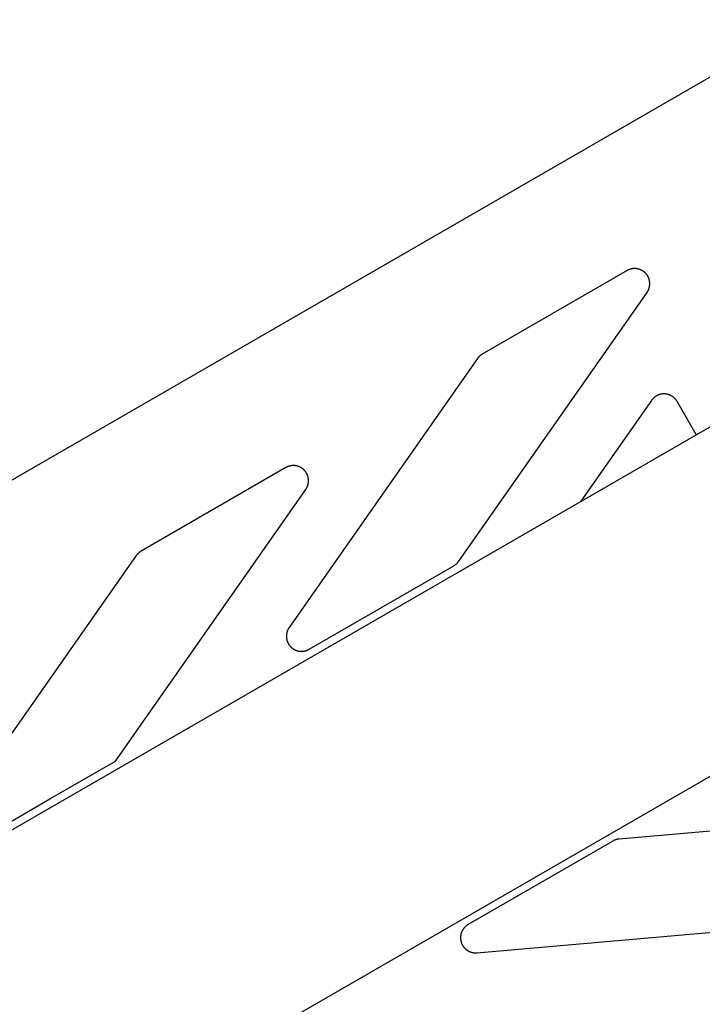
# Model space of a CAD drawing. Units: millimetres. Extents: x -3690 to 10029, y -6378 to 6378.
# Drawn here: x 1563 to 1698, y 2732 to 2927 of the extents above; entities that cross this region are included whole.
import ezdxf

# ---------------------------------------------------------------- set-up
doc = ezdxf.new("R2010")
doc.units = ezdxf.units.MM
doc.layers.add('ORG1025AY 2D', color=7, linetype='Continuous', true_color=0x000000)

msp = doc.modelspace()

# ---------------------------------------------------------------- linework, layer by layer
at = {"layer": 'ORG1025AY 2D', "color": 18, "lineweight": -3, "true_color": 0x000000}
for points in [[(36.96, 1885.98), (3102.69, 3655.98)], [(66.96, 1834.02), (3132.69, 3604.02)], [(1375.28, 2727.94), (1704.37, 2917.94)], [(1683.44, 2876.99), (1654.75, 2860.42)], [(1687.39, 2872.67), (1687.43, 2872.72), (1687.47, 2872.78), (1687.5, 2872.83), (1687.53, 2872.88), (1687.56, 2872.94), (1687.59, 2873), (1687.62, 2873.05), (1687.65, 2873.11), (1687.68, 2873.17), (1687.7, 2873.23), (1687.73, 2873.29), (1687.75, 2873.35), (1687.77, 2873.41), (1687.79, 2873.47), (1687.81, 2873.53), (1687.83, 2873.59), (1687.84, 2873.65), (1687.86, 2873.71), (1687.87, 2873.77), (1687.89, 2873.84), (1687.9, 2873.9), (1687.91, 2873.96), (1687.91, 2874.02), (1687.92, 2874.09), (1687.93, 2874.15), (1687.93, 2874.21), (1687.93, 2874.28), (1687.94, 2874.34), (1687.94, 2874.4), (1687.94, 2874.47), (1687.93, 2874.53), (1687.93, 2874.59), (1687.93, 2874.66), (1687.92, 2874.72), (1687.91, 2874.78), (1687.9, 2874.85), (1687.89, 2874.91), (1687.88, 2874.97), (1687.87, 2875.03), (1687.85, 2875.09), (1687.84, 2875.15), (1687.82, 2875.22), (1687.8, 2875.28), (1687.78, 2875.34), (1687.76, 2875.4), (1687.74, 2875.46), (1687.72, 2875.51), (1687.69, 2875.57), (1687.67, 2875.63), (1687.64, 2875.69), (1687.61, 2875.74), (1687.59, 2875.8), (1687.55, 2875.86), (1687.52, 2875.91), (1687.49, 2875.96), (1687.46, 2876.02), (1687.42, 2876.07), (1687.39, 2876.12), (1687.35, 2876.17), (1687.31, 2876.22), (1687.27, 2876.27), (1687.23, 2876.32), (1687.19, 2876.37), (1687.15, 2876.42), (1687.11, 2876.46), (1687.06, 2876.51), (1687.02, 2876.55), (1686.97, 2876.6), (1686.92, 2876.64), (1686.88, 2876.68), (1686.83, 2876.72), (1686.78, 2876.76), (1686.73, 2876.8), (1686.68, 2876.83), (1686.63, 2876.87), (1686.57, 2876.9), (1686.52, 2876.94), (1686.47, 2876.97), (1686.41, 2877), (1686.36, 2877.03), (1686.3, 2877.06), (1686.24, 2877.09), (1686.19, 2877.12), (1686.13, 2877.14), (1686.07, 2877.17), (1686.01, 2877.19), (1685.95, 2877.21), (1685.89, 2877.23), (1685.83, 2877.25), (1685.77, 2877.27), (1685.71, 2877.29), (1685.65, 2877.3), (1685.59, 2877.32), (1685.53, 2877.33), (1685.46, 2877.34), (1685.4, 2877.35), (1685.34, 2877.36), (1685.28, 2877.37), (1685.21, 2877.38), (1685.15, 2877.38), (1685.09, 2877.39), (1685.02, 2877.39), (1684.96, 2877.39), (1684.9, 2877.39), (1684.83, 2877.39), (1684.77, 2877.39), (1684.71, 2877.38), (1684.64, 2877.38), (1684.58, 2877.37), (1684.52, 2877.36), (1684.45, 2877.35), (1684.39, 2877.34), (1684.33, 2877.33), (1684.26, 2877.31), (1684.2, 2877.3), (1684.14, 2877.28), (1684.08, 2877.27), (1684.02, 2877.25), (1683.96, 2877.23), (1683.9, 2877.2), (1683.84, 2877.18), (1683.78, 2877.16), (1683.72, 2877.13), (1683.66, 2877.11), (1683.61, 2877.08), (1683.55, 2877.05), (1683.49, 2877.02), (1683.44, 2876.99)], [(1650.07, 2819.37), (1687.39, 2872.67)], [(1653.79, 2859.55), (1616.47, 2806.24)], [(1654.75, 2860.42), (1654.68, 2860.38), (1654.61, 2860.34), (1654.54, 2860.29), (1654.47, 2860.25), (1654.41, 2860.2), (1654.34, 2860.15), (1654.28, 2860.09), (1654.22, 2860.04), (1654.16, 2859.98), (1654.1, 2859.92), (1654.05, 2859.87), (1653.99, 2859.81), (1653.94, 2859.74), (1653.89, 2859.68), (1653.84, 2859.61), (1653.79, 2859.55)], [(1688.28, 2851.27), (1674.29, 2831.3)], [(1693.34, 2851.05), (1693.29, 2851.13), (1693.24, 2851.21), (1693.19, 2851.29), (1693.13, 2851.37), (1693.07, 2851.44), (1693.01, 2851.51), (1692.95, 2851.58), (1692.88, 2851.65), (1692.82, 2851.72), (1692.75, 2851.78), (1692.68, 2851.84), (1692.61, 2851.9), (1692.53, 2851.96), (1692.46, 2852.01), (1692.38, 2852.07), (1692.3, 2852.12), (1692.22, 2852.16), (1692.13, 2852.21), (1692.05, 2852.25), (1691.96, 2852.29), (1691.88, 2852.33), (1691.79, 2852.36), (1691.7, 2852.39), (1691.61, 2852.42), (1691.52, 2852.45), (1691.43, 2852.47), (1691.34, 2852.49), (1691.25, 2852.51), (1691.15, 2852.52), (1691.06, 2852.54), (1690.97, 2852.54), (1690.87, 2852.55), (1690.78, 2852.55), (1690.68, 2852.55), (1690.59, 2852.55), (1690.49, 2852.54), (1690.4, 2852.53), (1690.31, 2852.52), (1690.22, 2852.51), (1690.12, 2852.49), (1690.03, 2852.47), (1689.94, 2852.44), (1689.85, 2852.42), (1689.76, 2852.39), (1689.67, 2852.36), (1689.59, 2852.32), (1689.5, 2852.28), (1689.41, 2852.24), (1689.33, 2852.2), (1689.25, 2852.15), (1689.17, 2852.11), (1689.09, 2852.06), (1689.01, 2852), (1688.93, 2851.95), (1688.86, 2851.89), (1688.79, 2851.83), (1688.72, 2851.77), (1688.65, 2851.7), (1688.58, 2851.64), (1688.52, 2851.57), (1688.46, 2851.5), (1688.4, 2851.42), (1688.34, 2851.35), (1688.28, 2851.27)], [(1697.13, 2844.48), (1693.34, 2851.05)], [(1615.81, 2837.95), (1587.13, 2821.38)], [(1619.77, 2833.63), (1619.81, 2833.68), (1619.84, 2833.73), (1619.88, 2833.79), (1619.91, 2833.84), (1619.94, 2833.9), (1619.97, 2833.95), (1620, 2834.01), (1620.03, 2834.07), (1620.05, 2834.13), (1620.08, 2834.18), (1620.1, 2834.24), (1620.13, 2834.3), (1620.15, 2834.36), (1620.17, 2834.42), (1620.19, 2834.48), (1620.2, 2834.55), (1620.22, 2834.61), (1620.24, 2834.67), (1620.25, 2834.73), (1620.26, 2834.79), (1620.27, 2834.86), (1620.28, 2834.92), (1620.29, 2834.98), (1620.3, 2835.04), (1620.3, 2835.11), (1620.31, 2835.17), (1620.31, 2835.23), (1620.31, 2835.3), (1620.31, 2835.36), (1620.31, 2835.42), (1620.31, 2835.49), (1620.31, 2835.55), (1620.3, 2835.61), (1620.3, 2835.68), (1620.29, 2835.74), (1620.28, 2835.8), (1620.27, 2835.87), (1620.26, 2835.93), (1620.24, 2835.99), (1620.23, 2836.05), (1620.21, 2836.11), (1620.2, 2836.17), (1620.18, 2836.23), (1620.16, 2836.29), (1620.14, 2836.35), (1620.12, 2836.41), (1620.1, 2836.47), (1620.07, 2836.53), (1620.05, 2836.59), (1620.02, 2836.65), (1619.99, 2836.7), (1619.96, 2836.76), (1619.93, 2836.81), (1619.9, 2836.87), (1619.87, 2836.92), (1619.83, 2836.98), (1619.8, 2837.03), (1619.76, 2837.08), (1619.73, 2837.13), (1619.69, 2837.18), (1619.65, 2837.23), (1619.61, 2837.28), (1619.57, 2837.33), (1619.53, 2837.37), (1619.48, 2837.42), (1619.44, 2837.47), (1619.39, 2837.51), (1619.35, 2837.55), (1619.3, 2837.6), (1619.25, 2837.64), (1619.21, 2837.68), (1619.16, 2837.72), (1619.11, 2837.75), (1619.05, 2837.79), (1619, 2837.83), (1618.95, 2837.86), (1618.9, 2837.9), (1618.84, 2837.93), (1618.79, 2837.96), (1618.73, 2837.99), (1618.68, 2838.02), (1618.62, 2838.05), (1618.56, 2838.08), (1618.51, 2838.1), (1618.45, 2838.13), (1618.39, 2838.15), (1618.33, 2838.17), (1618.27, 2838.19), (1618.21, 2838.21), (1618.15, 2838.23), (1618.09, 2838.25), (1618.03, 2838.26), (1617.97, 2838.28), (1617.9, 2838.29), (1617.84, 2838.3), (1617.78, 2838.31), (1617.72, 2838.32), (1617.65, 2838.33), (1617.59, 2838.34), (1617.53, 2838.34), (1617.46, 2838.34), (1617.4, 2838.35), (1617.34, 2838.35), (1617.27, 2838.35), (1617.21, 2838.35), (1617.15, 2838.34), (1617.08, 2838.34), (1617.02, 2838.33), (1616.96, 2838.33), (1616.89, 2838.32), (1616.83, 2838.31), (1616.77, 2838.3), (1616.7, 2838.29), (1616.64, 2838.27), (1616.58, 2838.26), (1616.52, 2838.24), (1616.46, 2838.22), (1616.4, 2838.2), (1616.34, 2838.18), (1616.28, 2838.16), (1616.22, 2838.14), (1616.16, 2838.12), (1616.1, 2838.09), (1616.04, 2838.06), (1615.98, 2838.04), (1615.93, 2838.01), (1615.87, 2837.98), (1615.81, 2837.95)], [(1582.07, 2779.78), (1619.77, 2833.63)], [(1586.17, 2820.51), (1561.54, 2785.33)], [(1587.13, 2821.38), (1587.05, 2821.34), (1586.99, 2821.3), (1586.92, 2821.25), (1586.85, 2821.2), (1586.79, 2821.15), (1586.72, 2821.1), (1586.66, 2821.05), (1586.6, 2821), (1586.54, 2820.94), (1586.48, 2820.88), (1586.42, 2820.82), (1586.37, 2820.76), (1586.32, 2820.7), (1586.27, 2820.64), (1586.22, 2820.57), (1586.17, 2820.51)], [(1620.43, 2801.93), (1649.11, 2818.49)], [(1649.11, 2818.49), (1649.18, 2818.53), (1649.25, 2818.58), (1649.32, 2818.62), (1649.39, 2818.67), (1649.45, 2818.72), (1649.52, 2818.77), (1649.58, 2818.82), (1649.64, 2818.88), (1649.7, 2818.93), (1649.76, 2818.99), (1649.81, 2819.05), (1649.87, 2819.11), (1649.92, 2819.17), (1649.97, 2819.24), (1650.02, 2819.3), (1650.07, 2819.37)], [(1616.47, 2806.24), (1616.43, 2806.19), (1616.4, 2806.14), (1616.36, 2806.09), (1616.33, 2806.03), (1616.3, 2805.98), (1616.27, 2805.92), (1616.24, 2805.86), (1616.21, 2805.81), (1616.19, 2805.75), (1616.16, 2805.69), (1616.14, 2805.63), (1616.11, 2805.57), (1616.09, 2805.51), (1616.07, 2805.45), (1616.05, 2805.39), (1616.04, 2805.33), (1616.02, 2805.27), (1616, 2805.21), (1615.99, 2805.15), (1615.98, 2805.08), (1615.97, 2805.02), (1615.96, 2804.96), (1615.95, 2804.9), (1615.94, 2804.83), (1615.94, 2804.77), (1615.93, 2804.71), (1615.93, 2804.64), (1615.93, 2804.58), (1615.93, 2804.52), (1615.93, 2804.45), (1615.93, 2804.39), (1615.93, 2804.33), (1615.94, 2804.26), (1615.94, 2804.2), (1615.95, 2804.14), (1615.96, 2804.08), (1615.97, 2804.01), (1615.98, 2803.95), (1615.99, 2803.89), (1616.01, 2803.83), (1616.02, 2803.77), (1616.04, 2803.7), (1616.06, 2803.64), (1616.08, 2803.58), (1616.1, 2803.52), (1616.12, 2803.46), (1616.14, 2803.4), (1616.17, 2803.35), (1616.19, 2803.29), (1616.22, 2803.23), (1616.25, 2803.17), (1616.28, 2803.12), (1616.31, 2803.06), (1616.34, 2803.01), (1616.37, 2802.95), (1616.4, 2802.9), (1616.44, 2802.85), (1616.48, 2802.79), (1616.51, 2802.74), (1616.55, 2802.69), (1616.59, 2802.64), (1616.63, 2802.59), (1616.67, 2802.54), (1616.71, 2802.5), (1616.76, 2802.45), (1616.8, 2802.41), (1616.85, 2802.36), (1616.89, 2802.32), (1616.94, 2802.28), (1616.99, 2802.23), (1617.04, 2802.19), (1617.09, 2802.15), (1617.14, 2802.12), (1617.19, 2802.08), (1617.24, 2802.04), (1617.29, 2802.01), (1617.35, 2801.97), (1617.4, 2801.94), (1617.46, 2801.91), (1617.51, 2801.88), (1617.57, 2801.85), (1617.62, 2801.82), (1617.68, 2801.79), (1617.74, 2801.77), (1617.8, 2801.74), (1617.86, 2801.72), (1617.92, 2801.7), (1617.98, 2801.68), (1618.04, 2801.66), (1618.1, 2801.64), (1618.16, 2801.62), (1618.22, 2801.61), (1618.28, 2801.59), (1618.34, 2801.58), (1618.41, 2801.57), (1618.47, 2801.56), (1618.53, 2801.55), (1618.59, 2801.54), (1618.66, 2801.54), (1618.72, 2801.53), (1618.78, 2801.53), (1618.85, 2801.53), (1618.91, 2801.52), (1618.97, 2801.52), (1619.04, 2801.53), (1619.1, 2801.53), (1619.16, 2801.53), (1619.23, 2801.54), (1619.29, 2801.55), (1619.35, 2801.55), (1619.42, 2801.56), (1619.48, 2801.58), (1619.54, 2801.59), (1619.6, 2801.6), (1619.66, 2801.62), (1619.73, 2801.63), (1619.79, 2801.65), (1619.85, 2801.67), (1619.91, 2801.69), (1619.97, 2801.71), (1620.03, 2801.73), (1620.08, 2801.76), (1620.14, 2801.78), (1620.2, 2801.81), (1620.26, 2801.84), (1620.31, 2801.86), (1620.37, 2801.89), (1620.43, 2801.93)], [(1569.08, 2772.28), (1582.07, 2779.78)], [(1556.09, 2764.78), (1569.08, 2772.28)], [(1736.9, 2769.14), (1681.85, 2764.32)], [(1680.61, 2763.93), (1651.93, 2747.37)], [(1681.85, 2764.32), (1681.77, 2764.31), (1681.69, 2764.3), (1681.61, 2764.29), (1681.53, 2764.27), (1681.45, 2764.26), (1681.37, 2764.24), (1681.29, 2764.22), (1681.21, 2764.19), (1681.13, 2764.17), (1681.06, 2764.14), (1680.98, 2764.11), (1680.91, 2764.08), (1680.83, 2764.04), (1680.76, 2764.01), (1680.69, 2763.97), (1680.61, 2763.93)], [(1651.93, 2747.37), (1651.87, 2747.33), (1651.82, 2747.3), (1651.76, 2747.27), (1651.71, 2747.23), (1651.66, 2747.19), (1651.61, 2747.16), (1651.56, 2747.12), (1651.51, 2747.08), (1651.46, 2747.04), (1651.41, 2746.99), (1651.37, 2746.95), (1651.32, 2746.91), (1651.28, 2746.86), (1651.23, 2746.82), (1651.19, 2746.77), (1651.15, 2746.72), (1651.11, 2746.67), (1651.07, 2746.62), (1651.03, 2746.57), (1650.99, 2746.52), (1650.95, 2746.47), (1650.92, 2746.42), (1650.89, 2746.36), (1650.85, 2746.31), (1650.82, 2746.26), (1650.79, 2746.2), (1650.76, 2746.14), (1650.73, 2746.09), (1650.7, 2746.03), (1650.68, 2745.97), (1650.65, 2745.91), (1650.63, 2745.86), (1650.61, 2745.8), (1650.59, 2745.74), (1650.57, 2745.68), (1650.55, 2745.62), (1650.53, 2745.55), (1650.51, 2745.49), (1650.5, 2745.43), (1650.49, 2745.37), (1650.47, 2745.31), (1650.46, 2745.24), (1650.45, 2745.18), (1650.45, 2745.12), (1650.44, 2745.06), (1650.43, 2744.99), (1650.43, 2744.93), (1650.43, 2744.87), (1650.43, 2744.8), (1650.43, 2744.74), (1650.43, 2744.68), (1650.43, 2744.61), (1650.43, 2744.55), (1650.44, 2744.49), (1650.45, 2744.42), (1650.45, 2744.36), (1650.46, 2744.3), (1650.47, 2744.24), (1650.49, 2744.17), (1650.5, 2744.11), (1650.51, 2744.05), (1650.53, 2743.99), (1650.55, 2743.93), (1650.56, 2743.87), (1650.58, 2743.81), (1650.61, 2743.75), (1650.63, 2743.69), (1650.65, 2743.63), (1650.68, 2743.57), (1650.7, 2743.51), (1650.73, 2743.45), (1650.76, 2743.4), (1650.79, 2743.34), (1650.82, 2743.29), (1650.85, 2743.23), (1650.88, 2743.18), (1650.92, 2743.12), (1650.95, 2743.07), (1650.99, 2743.02), (1651.03, 2742.97), (1651.06, 2742.92), (1651.1, 2742.87), (1651.14, 2742.82), (1651.19, 2742.77), (1651.23, 2742.73), (1651.27, 2742.68), (1651.32, 2742.63), (1651.36, 2742.59), (1651.41, 2742.55), (1651.46, 2742.51), (1651.5, 2742.46), (1651.55, 2742.42), (1651.6, 2742.38), (1651.65, 2742.35), (1651.71, 2742.31), (1651.76, 2742.27), (1651.81, 2742.24), (1651.87, 2742.21), (1651.92, 2742.17), (1651.98, 2742.14), (1652.03, 2742.11), (1652.09, 2742.08), (1652.14, 2742.06), (1652.2, 2742.03), (1652.26, 2742), (1652.32, 2741.98), (1652.38, 2741.96), (1652.44, 2741.94), (1652.5, 2741.92), (1652.56, 2741.9), (1652.62, 2741.88), (1652.68, 2741.86), (1652.74, 2741.85), (1652.8, 2741.83), (1652.87, 2741.82), (1652.93, 2741.81), (1652.99, 2741.8), (1653.05, 2741.79), (1653.12, 2741.78), (1653.18, 2741.78), (1653.24, 2741.77), (1653.31, 2741.77), (1653.37, 2741.77), (1653.43, 2741.77), (1653.5, 2741.77), (1653.56, 2741.77), (1653.62, 2741.78), (1653.69, 2741.78)], [(1653.69, 2741.78), (1718.51, 2747.45)]]:
    msp.add_lwpolyline(points, dxfattribs=at)

doc.saveas('drawing.dxf')
